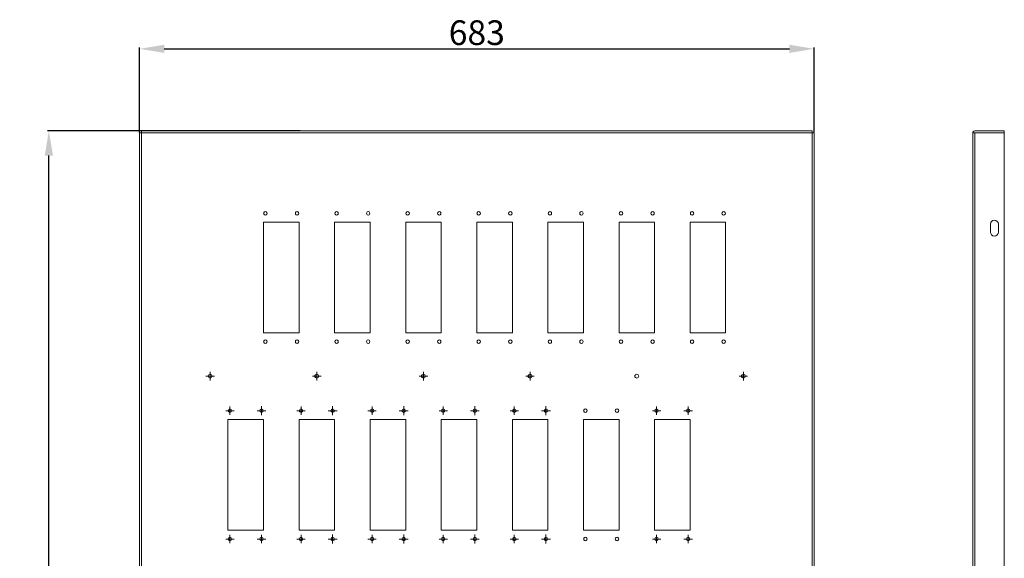
# Model space of a CAD drawing. Units: millimetres. Extents: x 32683 to 38333, y -10114 to -6200.
# Drawn here: x 34363 to 35360, y -7688 to -7142 of the extents above; entities that cross this region are included whole.
import ezdxf

# ---------------------------------------------------------------- set-up
doc = ezdxf.new("R2010")
doc.units = ezdxf.units.MM
doc.layers.add('2', color=7, linetype='Continuous')
doc.dimstyles.new('ISO-25', dxfattribs={"dimtxt": 2.5, "dimasz": 2.5, "dimexe": 1.25, "dimexo": 0.625, "dimtad": 1, "dimtxsty": 'Standard', "dimcen": 2.5, "dimadec": 0, "dimazin": 0, "dimtfac": 1, "dimtmove": 0, "dimatfit": 3, "dimfxl": 1, "dimarcsym": 0})

# ---------------------------------------------------------------- blocks, each defined once
blk = doc.blocks.new('SW_CENTERMARKSYMBOL_4')
at = {"color": 0, "linetype": 'Continuous', "lineweight": 0}
for p, q in [((-0.5, 0), (-0.85, 0)), ((0, 0), (-0.5, 0)), ((0, 0.5), (0, 0.85)), ((0, 0), (0, 0.5)), ((0, 0), (0, -0.5)), ((0, 0), (0.5, 0)), ((0.5, 0), (0.85, 0)), ((0, -0.5), (0, -0.85))]:
    blk.add_line(p, q, dxfattribs=at)
blk = doc.blocks.new('SW_CENTERMARKSYMBOL_5')
at = {"color": 0, "linetype": 'Continuous', "lineweight": 0}
for p, q in [((-0.5, 0), (-0.85, 0)), ((0, 0), (-0.5, 0)), ((0, 0.5), (0, 0.85)), ((0, 0), (0, 0.5)), ((0, 0), (0, -0.5)), ((0, 0), (0.5, 0)), ((0.5, 0), (0.85, 0)), ((0, -0.5), (0, -0.85))]:
    blk.add_line(p, q, dxfattribs=at)
blk = doc.blocks.new('SW_CENTERMARKSYMBOL_6')
at = {"color": 0, "linetype": 'Continuous', "lineweight": 0}
for p, q in [((-0.5, 0), (-0.85, 0)), ((0, 0), (-0.5, 0)), ((0, 0.5), (0, 0.85)), ((0, 0), (0, 0.5)), ((0, 0), (0, -0.5)), ((0, 0), (0.5, 0)), ((0.5, 0), (0.85, 0)), ((0, -0.5), (0, -0.85))]:
    blk.add_line(p, q, dxfattribs=at)
blk = doc.blocks.new('SW_CENTERMARKSYMBOL_7')
at = {"color": 0, "linetype": 'Continuous', "lineweight": 0}
for p, q in [((-0.5, 0), (-0.85, 0)), ((0, 0), (-0.5, 0)), ((0, 0.5), (0, 0.85)), ((0, 0), (0, 0.5)), ((0, 0), (0, -0.5)), ((0, 0), (0.5, 0)), ((0.5, 0), (0.85, 0)), ((0, -0.5), (0, -0.85))]:
    blk.add_line(p, q, dxfattribs=at)
blk = doc.blocks.new('SW_CENTERMARKSYMBOL_8')
at = {"color": 0, "linetype": 'Continuous', "lineweight": 0}
for p, q in [((-0.5, 0), (-0.85, 0)), ((0, 0), (-0.5, 0)), ((0, 0.5), (0, 0.85)), ((0, 0), (0, 0.5)), ((0, 0), (0, -0.5)), ((0, 0), (0.5, 0)), ((0.5, 0), (0.85, 0)), ((0, -0.5), (0, -0.85))]:
    blk.add_line(p, q, dxfattribs=at)
blk = doc.blocks.new('SW_CENTERMARKSYMBOL_34')
at = {"color": 0, "linetype": 'Continuous', "lineweight": 0}
for p, q in [((-0.5, 0), (-0.85, 0)), ((0, 0), (-0.5, 0)), ((0, 0.5), (0, 0.85)), ((0, 0), (0, 0.5)), ((0, 0), (0, -0.5)), ((0, 0), (0.5, 0)), ((0.5, 0), (0.85, 0)), ((0, -0.5), (0, -0.85))]:
    blk.add_line(p, q, dxfattribs=at)
blk = doc.blocks.new('SW_CENTERMARKSYMBOL_36')
at = {"color": 0, "linetype": 'Continuous', "lineweight": 0}
for p, q in [((-0.5, 0), (-0.85, 0)), ((0, 0), (-0.5, 0)), ((0, 0.5), (0, 0.85)), ((0, 0), (0, 0.5)), ((0, 0), (0, -0.5)), ((0, 0), (0.5, 0)), ((0.5, 0), (0.85, 0)), ((0, -0.5), (0, -0.85))]:
    blk.add_line(p, q, dxfattribs=at)
blk = doc.blocks.new('SW_CENTERMARKSYMBOL_38')
at = {"color": 0, "linetype": 'Continuous', "lineweight": 0}
for p, q in [((-0.5, 0), (-0.85, 0)), ((0, 0), (-0.5, 0)), ((0, 0.5), (0, 0.85)), ((0, 0), (0, 0.5)), ((0, 0), (0, -0.5)), ((0, 0), (0.5, 0)), ((0.5, 0), (0.85, 0)), ((0, -0.5), (0, -0.85))]:
    blk.add_line(p, q, dxfattribs=at)
blk = doc.blocks.new('SW_CENTERMARKSYMBOL_40')
at = {"color": 0, "linetype": 'Continuous', "lineweight": 0}
for p, q in [((-0.5, 0), (-0.85, 0)), ((0, 0), (-0.5, 0)), ((0, 0.5), (0, 0.85)), ((0, 0), (0, 0.5)), ((0, 0), (0, -0.5)), ((0, 0), (0.5, 0)), ((0.5, 0), (0.85, 0)), ((0, -0.5), (0, -0.85))]:
    blk.add_line(p, q, dxfattribs=at)
blk = doc.blocks.new('SW_CENTERMARKSYMBOL_41')
at = {"color": 0, "linetype": 'Continuous', "lineweight": 0}
for p, q in [((-0.5, 0), (-0.85, 0)), ((0, 0), (-0.5, 0)), ((0, 0.5), (0, 0.85)), ((0, 0), (0, 0.5)), ((0, 0), (0, -0.5)), ((0, 0), (0.5, 0)), ((0.5, 0), (0.85, 0)), ((0, -0.5), (0, -0.85))]:
    blk.add_line(p, q, dxfattribs=at)
blk = doc.blocks.new('SW_CENTERMARKSYMBOL_42')
at = {"color": 0, "linetype": 'Continuous', "lineweight": 0}
for p, q in [((-0.5, 0), (-0.85, 0)), ((0, 0), (-0.5, 0)), ((0, 0.5), (0, 0.85)), ((0, 0), (0, 0.5)), ((0, 0), (0, -0.5)), ((0, 0), (0.5, 0)), ((0.5, 0), (0.85, 0)), ((0, -0.5), (0, -0.85))]:
    blk.add_line(p, q, dxfattribs=at)
blk = doc.blocks.new('SW_CENTERMARKSYMBOL_43')
at = {"color": 0, "linetype": 'Continuous', "lineweight": 0}
for p, q in [((-0.5, 0), (-0.85, 0)), ((0, 0), (-0.5, 0)), ((0, 0.5), (0, 0.85)), ((0, 0), (0, 0.5)), ((0, 0), (0, -0.5)), ((0, 0), (0.5, 0)), ((0.5, 0), (0.85, 0)), ((0, -0.5), (0, -0.85))]:
    blk.add_line(p, q, dxfattribs=at)
blk = doc.blocks.new('SW_CENTERMARKSYMBOL_44')
at = {"color": 0, "linetype": 'Continuous', "lineweight": 0}
for p, q in [((-0.5, 0), (-0.85, 0)), ((0, 0), (-0.5, 0)), ((0, 0.5), (0, 0.85)), ((0, 0), (0, 0.5)), ((0, 0), (0, -0.5)), ((0, 0), (0.5, 0)), ((0.5, 0), (0.85, 0)), ((0, -0.5), (0, -0.85))]:
    blk.add_line(p, q, dxfattribs=at)
blk = doc.blocks.new('SW_CENTERMARKSYMBOL_45')
at = {"color": 0, "linetype": 'Continuous', "lineweight": 0}
for p, q in [((-0.5, 0), (-0.85, 0)), ((0, 0), (-0.5, 0)), ((0, 0.5), (0, 0.85)), ((0, 0), (0, 0.5)), ((0, 0), (0, -0.5)), ((0, 0), (0.5, 0)), ((0.5, 0), (0.85, 0)), ((0, -0.5), (0, -0.85))]:
    blk.add_line(p, q, dxfattribs=at)
blk = doc.blocks.new('SW_CENTERMARKSYMBOL_76')
at = {"color": 0, "linetype": 'Continuous', "lineweight": 0}
for p, q in [((-0.5, 0), (-0.9, 0)), ((0, 0), (-0.5, 0)), ((0, 0.5), (0, 0.9)), ((0, 0), (0, 0.5)), ((0, 0), (0, -0.5)), ((0, 0), (0.5, 0)), ((0.5, 0), (0.9, 0)), ((0, -0.5), (0, -0.9))]:
    blk.add_line(p, q, dxfattribs=at)
blk = doc.blocks.new('SW_CENTERMARKSYMBOL_77')
at = {"color": 0, "linetype": 'Continuous', "lineweight": 0}
for p, q in [((-0.5, 0), (-0.9, 0)), ((0, 0), (-0.5, 0)), ((0, 0.5), (0, 0.9)), ((0, 0), (0, 0.5)), ((0, 0), (0, -0.5)), ((0, 0), (0.5, 0)), ((0.5, 0), (0.9, 0)), ((0, -0.5), (0, -0.9))]:
    blk.add_line(p, q, dxfattribs=at)
blk = doc.blocks.new('SW_CENTERMARKSYMBOL_78')
at = {"color": 0, "linetype": 'Continuous', "lineweight": 0}
for p, q in [((-0.5, 0), (-0.9, 0)), ((0, 0), (-0.5, 0)), ((0, 0.5), (0, 0.9)), ((0, 0), (0, 0.5)), ((0, 0), (0, -0.5)), ((0, 0), (0.5, 0)), ((0.5, 0), (0.9, 0)), ((0, -0.5), (0, -0.9))]:
    blk.add_line(p, q, dxfattribs=at)
blk = doc.blocks.new('SW_CENTERMARKSYMBOL_79')
at = {"color": 0, "linetype": 'Continuous', "lineweight": 0}
for p, q in [((-0.5, 0), (-0.9, 0)), ((0, 0), (-0.5, 0)), ((0, 0.5), (0, 0.9)), ((0, 0), (0, 0.5)), ((0, 0), (0, -0.5)), ((0, 0), (0.5, 0)), ((0.5, 0), (0.9, 0)), ((0, -0.5), (0, -0.9))]:
    blk.add_line(p, q, dxfattribs=at)
blk = doc.blocks.new('SW_CENTERMARKSYMBOL_80')
at = {"color": 0, "linetype": 'Continuous', "lineweight": 0}
for p, q in [((-0.5, 0), (-0.9, 0)), ((0, 0), (-0.5, 0)), ((0, 0.5), (0, 0.9)), ((0, 0), (0, 0.5)), ((0, 0), (0, -0.5)), ((0, 0), (0.5, 0)), ((0.5, 0), (0.9, 0)), ((0, -0.5), (0, -0.9))]:
    blk.add_line(p, q, dxfattribs=at)
blk = doc.blocks.new('SW_CENTERMARKSYMBOL_91')
at = {"color": 0, "linetype": 'Continuous', "lineweight": 0}
for p, q in [((-0.5, 0), (-0.9, 0)), ((0, 0), (-0.5, 0)), ((0, 0.5), (0, 0.9)), ((0, 0), (0, 0.5)), ((0, 0), (0, -0.5)), ((0, 0), (0.5, 0)), ((0.5, 0), (0.9, 0)), ((0, -0.5), (0, -0.9))]:
    blk.add_line(p, q, dxfattribs=at)
blk = doc.blocks.new('SW_CENTERMARKSYMBOL_92')
at = {"color": 0, "linetype": 'Continuous', "lineweight": 0}
for p, q in [((-0.5, 0), (-0.9, 0)), ((0, 0), (-0.5, 0)), ((0, 0.5), (0, 0.9)), ((0, 0), (0, 0.5)), ((0, 0), (0, -0.5)), ((0, 0), (0.5, 0)), ((0.5, 0), (0.9, 0)), ((0, -0.5), (0, -0.9))]:
    blk.add_line(p, q, dxfattribs=at)
blk = doc.blocks.new('SW_CENTERMARKSYMBOL_93')
at = {"color": 0, "linetype": 'Continuous', "lineweight": 0}
for p, q in [((-0.5, 0), (-0.9, 0)), ((0, 0), (-0.5, 0)), ((0, 0.5), (0, 0.9)), ((0, 0), (0, 0.5)), ((0, 0), (0, -0.5)), ((0, 0), (0.5, 0)), ((0.5, 0), (0.9, 0)), ((0, -0.5), (0, -0.9))]:
    blk.add_line(p, q, dxfattribs=at)
blk = doc.blocks.new('SW_CENTERMARKSYMBOL_94')
at = {"color": 0, "linetype": 'Continuous', "lineweight": 0}
for p, q in [((-0.5, 0), (-0.9, 0)), ((0, 0), (-0.5, 0)), ((0, 0.5), (0, 0.9)), ((0, 0), (0, 0.5)), ((0, 0), (0, -0.5)), ((0, 0), (0.5, 0)), ((0.5, 0), (0.9, 0)), ((0, -0.5), (0, -0.9))]:
    blk.add_line(p, q, dxfattribs=at)
blk = doc.blocks.new('SW_CENTERMARKSYMBOL_95')
at = {"color": 0, "linetype": 'Continuous', "lineweight": 0}
for p, q in [((-0.5, 0), (-0.85, 0)), ((0, 0), (-0.5, 0)), ((0, 0.5), (0, 0.85)), ((0, 0), (0, 0.5)), ((0, 0), (0, -0.5)), ((0, 0), (0.5, 0)), ((0.5, 0), (0.85, 0)), ((0, -0.5), (0, -0.85))]:
    blk.add_line(p, q, dxfattribs=at)
blk = doc.blocks.new('SW_CENTERMARKSYMBOL_106')
at = {"color": 0, "linetype": 'Continuous', "lineweight": 0}
for p, q in [((-0.5, 0), (-0.85, 0)), ((0, 0), (-0.5, 0)), ((0, 0.5), (0, 0.85)), ((0, 0), (0, 0.5)), ((0, 0), (0, -0.5)), ((0, 0), (0.5, 0)), ((0.5, 0), (0.85, 0)), ((0, -0.5), (0, -0.85))]:
    blk.add_line(p, q, dxfattribs=at)
blk = doc.blocks.new('SW_CENTERMARKSYMBOL_107')
at = {"color": 0, "linetype": 'Continuous', "lineweight": 0}
for p, q in [((-0.5, 0), (-0.85, 0)), ((0, 0), (-0.5, 0)), ((0, 0.5), (0, 0.85)), ((0, 0), (0, 0.5)), ((0, 0), (0, -0.5)), ((0, 0), (0.5, 0)), ((0.5, 0), (0.85, 0)), ((0, -0.5), (0, -0.85))]:
    blk.add_line(p, q, dxfattribs=at)
blk = doc.blocks.new('SW_CENTERMARKSYMBOL_108')
at = {"color": 0, "linetype": 'Continuous', "lineweight": 0}
for p, q in [((-0.5, 0), (-0.85, 0)), ((0, 0), (-0.5, 0)), ((0, 0.5), (0, 0.85)), ((0, 0), (0, 0.5)), ((0, 0), (0, -0.5)), ((0, 0), (0.5, 0)), ((0.5, 0), (0.85, 0)), ((0, -0.5), (0, -0.85))]:
    blk.add_line(p, q, dxfattribs=at)
blk = doc.blocks.new('SW_CENTERMARKSYMBOL_109')
at = {"color": 0, "linetype": 'Continuous', "lineweight": 0}
for p, q in [((-0.5, 0), (-0.85, 0)), ((0, 0), (-0.5, 0)), ((0, 0.5), (0, 0.85)), ((0, 0), (0, 0.5)), ((0, 0), (0, -0.5)), ((0, 0), (0.5, 0)), ((0.5, 0), (0.85, 0)), ((0, -0.5), (0, -0.85))]:
    blk.add_line(p, q, dxfattribs=at)
blk = doc.blocks.new('SW_CENTERMARKSYMBOL_110')
at = {"color": 0, "linetype": 'Continuous', "lineweight": 0}
for p, q in [((-0.5, 0), (-0.85, 0)), ((0, 0), (-0.5, 0)), ((0, 0.5), (0, 0.85)), ((0, 0), (0, 0.5)), ((0, 0), (0, -0.5)), ((0, 0), (0.5, 0)), ((0.5, 0), (0.85, 0)), ((0, -0.5), (0, -0.85))]:
    blk.add_line(p, q, dxfattribs=at)
blk = doc.blocks.new('*D202')
at = {"layer": '2', "color": 0, "linetype": 'ByBlock', "lineweight": -2}
for p, q in [((34647.34, -7254.47), (34391.67, -7254.47)), ((34392.92, -8926.47), (34392.92, -7279.47)), ((34646.71, -8951.47), (34391.67, -8951.47))]:
    blk.add_line(p, q, dxfattribs=at)
at = {"layer": '2', "color": 0, "linetype": 'ByBlock'}
for points in [[(34388.75, -7279.47), (34397.09, -7279.47), (34392.92, -7254.47)], [(34388.75, -8926.47), (34397.09, -8926.47), (34392.92, -8951.47)]]:
    blk.add_solid(points, dxfattribs=at)
at = {"layer": 'Defpoints', "color": 0, "linetype": 'ByBlock'}
for p in [(34392.92, -7254.47), (34647.96, -7254.47), (34647.34, -8951.47)]:
    blk.add_point(p, dxfattribs=at)
at = {"layer": '2', "color": 0, "linetype": 'ByBlock', "insert": (34379.8, -8102.97), "char_height": 25, "attachment_point": 5, "rotation": 90}
blk.add_mtext('1697', dxfattribs=at)
blk = doc.blocks.new('*D203')
at = {"layer": '2', "color": 0, "linetype": 'ByBlock', "lineweight": -2}
for p, q in [((34484.74, -7255.94), (34484.74, -7170.05)), ((34509.74, -7171.3), (35142.74, -7171.3)), ((35167.74, -7255.84), (35167.74, -7170.05))]:
    blk.add_line(p, q, dxfattribs=at)
at = {"layer": '2', "color": 0, "linetype": 'ByBlock'}
for points in [[(34509.74, -7167.13), (34509.74, -7175.46), (34484.74, -7171.3)], [(35142.74, -7167.13), (35142.74, -7175.46), (35167.74, -7171.3)]]:
    blk.add_solid(points, dxfattribs=at)
at = {"layer": 'Defpoints', "color": 0, "linetype": 'ByBlock'}
for p in [(35167.74, -7171.3), (34484.74, -7256.57), (35167.74, -7256.47)]:
    blk.add_point(p, dxfattribs=at)
at = {"layer": '2', "color": 0, "linetype": 'ByBlock', "insert": (34826.25, -7158.17), "char_height": 25, "attachment_point": 5}
blk.add_mtext('683', dxfattribs=at)

msp = doc.modelspace()

# ---------------------------------------------------------------- linework, layer by layer
at = {"color": 7, "linetype": 'Continuous', "lineweight": 15}
for p, q in [((34484.752, -7256.467), (34484.752, -8949.467)), ((34486.752, -7256.467), (34484.752, -7256.467)), ((34486.752, -7256.467), (34486.752, -8949.467)), ((34486.762, -7254.467), (34486.762, -7256.467)), ((35165.742, -7254.467), (34486.762, -7254.467)), ((35165.742, -7256.467), (34486.762, -7256.467)), ((35165.742, -7256.467), (35165.742, -7254.467)), ((35165.752, -8949.467), (35165.752, -7256.467)), ((35167.752, -7256.467), (35165.752, -7256.467)), ((35167.752, -8949.467), (35167.752, -7256.467)), ((35330.413, -7256.467), (35328.403, -7256.467)), ((35328.403, -7256.567), (35328.405, -7256.467)), ((35328.403, -8949.367), (35328.403, -7256.567)), ((35330.413, -8949.467), (35330.413, -7256.467)), ((35330.413, -7256.467), (35360.403, -7256.467)), ((35360.403, -7254.467), (35330.503, -7254.467)), ((35360.403, -7254.467), (35360.403, -7256.467)), ((35360.403, -7256.467), (35360.403, -8949.467)), ((34610.252, -7346.967), (34646.252, -7346.967)), ((34610.252, -7458.967), (34610.252, -7346.967)), ((34646.252, -7346.967), (34646.252, -7458.967)), ((34682.252, -7346.967), (34718.252, -7346.967)), ((34682.252, -7458.967), (34682.252, -7346.967)), ((34718.252, -7346.967), (34718.252, -7458.967)), ((34754.252, -7346.967), (34790.252, -7346.967)), ((34754.252, -7458.967), (34754.252, -7346.967)), ((34790.252, -7346.967), (34790.252, -7458.967)), ((34826.252, -7346.967), (34862.252, -7346.967)), ((34826.252, -7458.967), (34826.252, -7346.967)), ((34862.252, -7346.967), (34862.252, -7458.967)), ((34898.252, -7346.967), (34934.252, -7346.967)), ((34898.252, -7458.967), (34898.252, -7346.967)), ((34934.252, -7346.967), (34934.252, -7458.967)), ((34970.252, -7346.967), (35006.252, -7346.967)), ((34970.252, -7458.967), (34970.252, -7346.967)), ((35006.252, -7346.967), (35006.252, -7458.967)), ((35042.252, -7346.967), (35078.252, -7346.967)), ((35042.252, -7458.967), (35042.252, -7346.967)), ((35078.252, -7346.967), (35078.252, -7458.967)), ((35346.403, -7348.967), (35346.403, -7356.967)), ((35354.403, -7356.967), (35354.403, -7348.967)), ((34646.252, -7458.967), (34610.252, -7458.967)), ((34718.252, -7458.967), (34682.252, -7458.967)), ((34790.252, -7458.967), (34754.252, -7458.967)), ((34862.252, -7458.967), (34826.252, -7458.967)), ((34934.252, -7458.967), (34898.252, -7458.967)), ((35006.252, -7458.967), (34970.252, -7458.967)), ((35078.252, -7458.967), (35042.252, -7458.967)), ((34574.252, -7658.967), (34574.252, -7546.967)), ((34574.252, -7546.967), (34610.252, -7546.967)), ((34610.252, -7546.967), (34610.252, -7658.967)), ((34646.252, -7658.967), (34646.252, -7546.967)), ((34646.252, -7546.967), (34682.252, -7546.967)), ((34682.252, -7546.967), (34682.252, -7658.967)), ((34718.252, -7658.967), (34718.252, -7546.967)), ((34718.252, -7546.967), (34754.252, -7546.967)), ((34754.252, -7546.967), (34754.252, -7658.967)), ((34790.252, -7658.967), (34790.252, -7546.967)), ((34790.252, -7546.967), (34826.252, -7546.967)), ((34826.252, -7546.967), (34826.252, -7658.967)), ((34862.252, -7658.967), (34862.252, -7546.967)), ((34862.252, -7546.967), (34898.252, -7546.967)), ((34898.252, -7546.967), (34898.252, -7658.967)), ((34934.252, -7546.967), (34970.252, -7546.967)), ((34934.252, -7658.967), (34934.252, -7546.967)), ((34970.252, -7546.967), (34970.252, -7658.967)), ((35006.252, -7546.967), (35042.252, -7546.967)), ((35006.252, -7658.967), (35006.252, -7546.967)), ((35042.252, -7546.967), (35042.252, -7658.967)), ((34610.252, -7658.967), (34574.252, -7658.967)), ((34682.252, -7658.967), (34646.252, -7658.967)), ((34754.252, -7658.967), (34718.252, -7658.967)), ((34826.252, -7658.967), (34790.252, -7658.967)), ((34898.252, -7658.967), (34862.252, -7658.967)), ((34970.252, -7658.967), (34934.252, -7658.967)), ((35042.252, -7658.967), (35006.252, -7658.967))]:
    msp.add_line(p, q, dxfattribs=at)
for centre, radius in [((34556.252, -7502.967), 2), ((34664.252, -7502.967), 2), ((34772.252, -7502.967), 2), ((34880.252, -7502.967), 2), ((35096.252, -7502.967), 2), ((34576.252, -7537.967), 1.75), ((34608.252, -7537.967), 1.75), ((34648.252, -7537.967), 1.75), ((34680.252, -7537.967), 1.75), ((34720.252, -7537.967), 1.75), ((34752.252, -7537.967), 1.75), ((34792.252, -7537.967), 1.75), ((34824.252, -7537.967), 1.75), ((34864.252, -7537.967), 1.75), ((34896.252, -7537.967), 1.75), ((35008.252, -7537.967), 1.75), ((35040.252, -7537.967), 1.75), ((34576.252, -7667.967), 1.75), ((34608.252, -7667.967), 1.75), ((34648.252, -7667.967), 1.75), ((34680.252, -7667.967), 1.75), ((34720.252, -7667.967), 1.75), ((34752.252, -7667.967), 1.75), ((34792.252, -7667.967), 1.75), ((34824.252, -7667.967), 1.75), ((34864.252, -7667.967), 1.75), ((34896.252, -7667.967), 1.75), ((35008.252, -7667.967), 1.75), ((35040.252, -7667.967), 1.75)]:
    msp.add_circle(centre, radius, dxfattribs=at)
for centre, radius, start, end in [((35330.503, -7256.567), 2.1, 90.001129, 177.270435), ((34612.252, -7337.967), 1.75, 89.999428, 270.000572), ((34612.252, -7337.967), 1.75, 269.999265, 90.000735), ((34644.252, -7337.967), 1.75, 89.999265, 270.000735), ((34644.252, -7337.967), 1.75, 269.999428, 90.000572), ((34684.252, -7337.967), 1.75, 89.999428, 270.000572), ((34684.252, -7337.967), 1.75, 269.999265, 90.000735), ((34716.252, -7337.967), 1.75, 89.999346, 270.000654), ((34716.252, -7337.967), 1.75, 269.999346, 90.000654), ((34756.252, -7337.967), 1.75, 89.999346, 270.000654), ((34756.252, -7337.967), 1.75, 269.999346, 90.000654), ((34788.252, -7337.967), 1.75, 89.999346, 270.000654), ((34788.252, -7337.967), 1.75, 269.999346, 90.000654), ((34828.252, -7337.967), 1.75, 89.999347, 270.000653), ((34828.252, -7337.967), 1.75, 269.999357, 90.000643), ((34860.252, -7337.967), 1.75, 89.999306, 270.000694), ((34860.252, -7337.967), 1.75, 269.999428, 90.000572), ((34900.252, -7337.967), 1.75, 89.999346, 270.000654), ((34900.252, -7337.967), 1.75, 269.999346, 90.000654), ((34932.252, -7337.967), 1.75, 89.999346, 270.000654), ((34932.252, -7337.967), 1.75, 269.999346, 90.000654), ((34972.252, -7337.967), 1.75, 89.999428, 270.000572), ((34972.252, -7337.967), 1.75, 269.999265, 90.000735), ((35004.252, -7337.967), 1.75, 89.999265, 270.000735), ((35004.252, -7337.967), 1.75, 269.999428, 90.000572), ((35044.252, -7337.967), 1.75, 89.999428, 270.000572), ((35044.252, -7337.967), 1.75, 269.999265, 90.000735), ((35076.252, -7337.967), 1.75, 89.999265, 270.000735), ((35076.252, -7337.967), 1.75, 269.999753, 90.000247), ((35350.403, -7348.967), 4, 0.000036, 179.999964), ((35350.403, -7356.967), 4, 180.000036, 359.999964), ((34612.252, -7467.967), 1.75, 89.999428, 270.000572), ((34612.252, -7467.967), 1.75, 269.999265, 90.000735), ((34644.252, -7467.967), 1.75, 89.999265, 270.000735), ((34644.252, -7467.967), 1.75, 269.999428, 90.000572), ((34684.252, -7467.967), 1.75, 89.999428, 270.000572), ((34684.252, -7467.967), 1.75, 269.999265, 90.000735), ((34716.252, -7467.967), 1.75, 89.999346, 270.000654), ((34716.252, -7467.967), 1.75, 269.999346, 90.000654), ((34756.252, -7467.967), 1.75, 89.999346, 270.000654), ((34756.252, -7467.967), 1.75, 269.999346, 90.000654), ((34788.252, -7467.967), 1.75, 89.999346, 270.000654), ((34788.252, -7467.967), 1.75, 269.999346, 90.000654), ((34828.252, -7467.967), 1.75, 89.999347, 270.000653), ((34828.252, -7467.967), 1.75, 269.999357, 90.000643), ((34860.252, -7467.967), 1.75, 89.999306, 270.000694), ((34860.252, -7467.967), 1.75, 269.999428, 90.000572), ((34900.252, -7467.967), 1.75, 89.999346, 270.000654), ((34900.252, -7467.967), 1.75, 269.999346, 90.000654), ((34932.252, -7467.967), 1.75, 89.999346, 270.000654), ((34932.252, -7467.967), 1.75, 269.999346, 90.000654), ((34972.252, -7467.967), 1.75, 89.999428, 270.000572), ((34972.252, -7467.967), 1.75, 269.999265, 90.000735), ((35004.252, -7467.967), 1.75, 89.999265, 270.000735), ((35004.252, -7467.967), 1.75, 269.999428, 90.000572), ((35044.252, -7467.967), 1.75, 89.999428, 270.000572), ((35044.252, -7467.967), 1.75, 269.999265, 90.000735), ((35076.252, -7467.967), 1.75, 89.999265, 270.000735), ((35076.252, -7467.967), 1.75, 269.999753, 90.000247), ((34988.252, -7502.967), 2, 90.000261, 269.999739), ((34988.252, -7502.967), 2, 270.000261, 89.999739), ((34936.252, -7537.967), 1.75, 89.999346, 270.000654), ((34936.252, -7537.967), 1.75, 269.999346, 90.000654), ((34968.252, -7537.967), 1.75, 89.999265, 270.000735), ((34968.252, -7537.967), 1.75, 269.999428, 90.000572), ((34936.252, -7667.967), 1.75, 89.999672, 270.000328), ((34936.252, -7667.967), 1.75, 269.999672, 90.000328), ((34968.252, -7667.967), 1.75, 89.99959, 270.00041), ((34968.252, -7667.967), 1.75, 269.999753, 90.000247)]:
    msp.add_arc(centre, radius, start, end, dxfattribs=at)

# ---------------------------------------------------------------- block references
at = {"color": 7, "linetype": 'Continuous', "lineweight": 0, "xscale": 5, "yscale": 5, "zscale": 5, "rotation": 270}
for name, p in [('SW_CENTERMARKSYMBOL_8', (34556.252, -7502.967)), ('SW_CENTERMARKSYMBOL_7', (34664.252, -7502.967)), ('SW_CENTERMARKSYMBOL_6', (34772.252, -7502.967)), ('SW_CENTERMARKSYMBOL_5', (34880.252, -7502.967)), ('SW_CENTERMARKSYMBOL_4', (35096.252, -7502.967)), ('SW_CENTERMARKSYMBOL_45', (34576.252, -7537.967)), ('SW_CENTERMARKSYMBOL_80', (34608.252, -7537.967)), ('SW_CENTERMARKSYMBOL_44', (34648.252, -7537.967)), ('SW_CENTERMARKSYMBOL_79', (34680.252, -7537.967)), ('SW_CENTERMARKSYMBOL_43', (34720.252, -7537.967)), ('SW_CENTERMARKSYMBOL_78', (34752.252, -7537.967)), ('SW_CENTERMARKSYMBOL_42', (34792.252, -7537.967)), ('SW_CENTERMARKSYMBOL_77', (34824.252, -7537.967)), ('SW_CENTERMARKSYMBOL_41', (34864.252, -7537.967)), ('SW_CENTERMARKSYMBOL_76', (34896.252, -7537.967)), ('SW_CENTERMARKSYMBOL_40', (35008.252, -7537.967)), ('SW_CENTERMARKSYMBOL_34', (35040.252, -7537.967)), ('SW_CENTERMARKSYMBOL_110', (34576.252, -7667.967)), ('SW_CENTERMARKSYMBOL_95', (34608.252, -7667.967)), ('SW_CENTERMARKSYMBOL_109', (34648.252, -7667.967)), ('SW_CENTERMARKSYMBOL_94', (34680.252, -7667.967)), ('SW_CENTERMARKSYMBOL_108', (34720.252, -7667.967)), ('SW_CENTERMARKSYMBOL_93', (34752.252, -7667.967)), ('SW_CENTERMARKSYMBOL_107', (34792.252, -7667.967)), ('SW_CENTERMARKSYMBOL_92', (34824.252, -7667.967)), ('SW_CENTERMARKSYMBOL_106', (34864.252, -7667.967)), ('SW_CENTERMARKSYMBOL_91', (34896.252, -7667.967)), ('SW_CENTERMARKSYMBOL_38', (35008.252, -7667.967)), ('SW_CENTERMARKSYMBOL_36', (35040.252, -7667.967))]:
    msp.add_blockref(name, p, dxfattribs=at)

# ---------------------------------------------------------------- dimensions: what is measured, and where the dimension line sits
at = {"layer": '2', "color": 4, "linetype": 'ByBlock'}
dim = msp.add_linear_dim(base=(35167.742, -7171.296), p1=(34484.742, -7256.567), p2=(35167.742, -7256.467), dimstyle='ISO-25', override={"dimtxt": 25, "dimasz": 25}, dxfattribs=at)
dim.commit()
dim.dimension.update_dxf_attribs({"geometry": '*D203', "text_midpoint": (34826.247, -7171.296), "dimtype": 160})
dim = msp.add_linear_dim(base=(34392.92, -7254.467), p1=(34647.34, -8951.467), p2=(34647.965, -7254.467), angle=90, dimstyle='ISO-25', override={"dimtxt": 25, "dimasz": 25}, dxfattribs=at)
dim.commit()
dim.dimension.update_dxf_attribs({"geometry": '*D202', "text_midpoint": (34392.92, -8102.967), "dimtype": 160})

doc.saveas('drawing.dxf')
